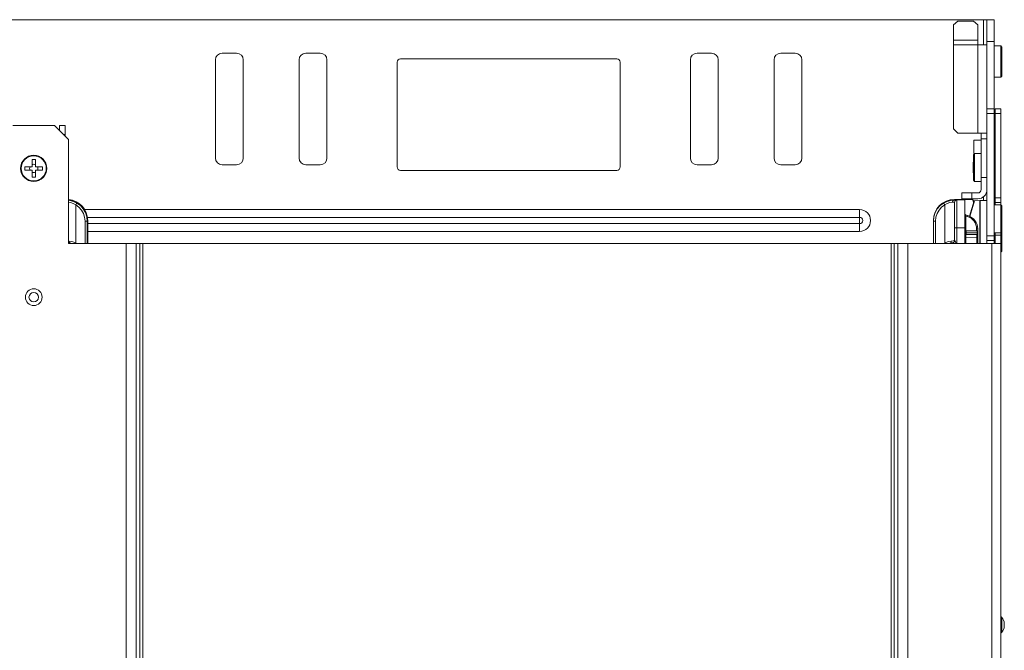
# Model space of a CAD drawing. Units: inches. Extents: x 0 to 40.7, y 0 to 32.1.
# Drawn here: x 12.1 to 20.9, y 26.5 to 32.1 of the extents above; entities that cross this region are included whole.
import ezdxf

# ---------------------------------------------------------------- set-up
doc = ezdxf.new("R2010")
doc.units = ezdxf.units.IN
doc.header["$MEASUREMENT"] = 0
doc.layers.add('Trimetric', color=7, linetype='CONTINUOUS', true_color=0xffffff)

msp = doc.modelspace()

# ---------------------------------------------------------------- linework, layer by layer
at = {"layer": 'Trimetric', "color": 18, "linetype": 'Continuous', "lineweight": 18}
for p, q in [((3.7057, 32.1093), (20.7327, 32.1093)), ((20.5027, 32.0968), (20.4627, 32.0621)), ((20.4627, 32.0621), (20.4627, 31.9253)), ((20.6407, 32.0968), (20.5027, 32.0968)), ((20.6807, 32.0621), (20.6407, 32.0968)), ((20.6807, 31.9253), (20.6807, 32.0621)), ((20.7327, 32.1093), (20.7327, 31.8842)), ((20.7477, 32.1093), (20.7327, 32.1093)), ((20.7587, 32.1093), (20.7477, 32.1093)), ((20.7627, 32.1093), (20.7587, 32.1093)), ((20.7627, 32.1093), (20.8262, 32.1093)), ((20.7627, 31.9136), (20.7627, 32.1093)), ((20.8262, 31.9136), (20.8262, 32.1093)), ((20.4627, 31.9055), (20.4627, 31.9253)), ((20.4627, 31.9253), (20.6807, 31.9253)), ((20.4627, 31.8843), (20.4627, 31.9055)), ((20.4627, 31.131), (20.4627, 31.8843)), ((20.6807, 31.8843), (20.4627, 31.8843)), ((20.6807, 31.9055), (20.6807, 31.9253)), ((20.6807, 31.8843), (20.6807, 31.9055)), ((20.706, 31.8843), (20.6807, 31.8843)), ((20.6807, 31.091), (20.6807, 31.8843)), ((20.7289, 31.8843), (20.706, 31.8843)), ((20.747, 31.8843), (20.7289, 31.8843)), ((20.7587, 31.8843), (20.747, 31.8843)), ((20.7627, 31.8843), (20.7587, 31.8843)), ((20.7627, 31.3093), (20.7627, 31.9136)), ((20.8262, 31.9136), (20.7627, 31.9136)), ((20.8262, 31.3093), (20.8262, 31.9136)), ((20.8862, 31.8743), (20.8262, 31.8743)), ((20.8962, 31.8643), (20.8862, 31.8743)), ((20.8862, 31.8695), (20.8862, 31.8743)), ((20.8862, 31.8555), (20.8862, 31.8695)), ((20.8962, 31.8598), (20.8962, 31.8643)), ((20.8962, 31.8469), (20.8962, 31.8598)), ((14.0376, 31.8093), (13.9076, 31.8093)), ((14.7876, 31.8093), (14.6576, 31.8093)), ((18.2943, 31.8093), (18.1643, 31.8093)), ((19.0443, 31.8093), (18.9143, 31.8093)), ((20.8862, 31.8333), (20.8862, 31.8555)), ((20.8862, 31.8043), (20.8862, 31.8333)), ((20.8862, 31.7705), (20.8862, 31.8043)), ((20.8862, 31.7343), (20.8862, 31.7705)), ((20.8962, 31.8262), (20.8962, 31.8469)), ((20.8962, 31.7993), (20.8962, 31.8262)), ((20.8962, 31.7679), (20.8962, 31.7993)), ((13.8476, 31.7493), (13.8476, 30.8693)), ((14.0976, 30.8693), (14.0976, 31.7493)), ((14.5976, 31.7493), (14.5976, 30.8693)), ((14.8476, 30.8693), (14.8476, 31.7493)), ((15.4761, 30.7893), (15.4761, 31.7273)), ((15.5071, 31.7583), (17.4451, 31.7583)), ((17.4761, 31.7273), (17.4761, 30.7893)), ((18.1043, 31.7493), (18.1043, 30.8693)), ((18.3543, 30.8693), (18.3543, 31.7493)), ((18.8543, 31.7493), (18.8543, 30.8693)), ((19.1043, 30.8693), (19.1043, 31.7493)), ((20.8862, 31.698), (20.8862, 31.7343)), ((20.8862, 31.6643), (20.8862, 31.698)), ((20.8962, 31.7343), (20.8962, 31.7679)), ((20.8962, 31.7006), (20.8962, 31.7343)), ((20.8962, 31.6693), (20.8962, 31.7006)), ((20.8262, 31.5943), (20.8862, 31.5943)), ((20.8862, 31.6353), (20.8862, 31.6643)), ((20.8862, 31.613), (20.8862, 31.6353)), ((20.8862, 31.599), (20.8862, 31.613)), ((20.8862, 31.5943), (20.8962, 31.6043)), ((20.8862, 31.5943), (20.8862, 31.599)), ((20.8962, 31.6424), (20.8962, 31.6693)), ((20.8962, 31.6217), (20.8962, 31.6424)), ((20.8962, 31.6087), (20.8962, 31.6217)), ((20.8962, 31.6043), (20.8962, 31.6087)), ((20.7627, 31.2693), (20.7627, 31.3093)), ((20.7627, 31.3093), (20.8262, 31.3093)), ((20.7627, 30.1713), (20.7627, 31.2693)), ((20.8262, 31.2693), (20.7627, 31.2693)), ((20.8262, 31.3093), (20.8262, 31.2693)), ((20.8262, 30.1713), (20.8262, 31.2693)), ((20.8362, 31.3093), (20.8882, 31.3093)), ((20.8362, 31.2693), (20.8362, 31.3093)), ((20.8882, 31.2693), (20.8362, 31.2693)), ((20.8362, 31.2693), (20.8362, 30.5118)), ((20.8882, 31.3093), (20.8882, 31.2693)), ((20.8882, 31.2693), (20.8882, 30.5118)), ((12.0317, 31.1593), (12.4067, 31.1593)), ((12.5317, 31.0343), (12.4067, 31.1593)), ((12.4492, 31.1168), (12.4492, 31.1593)), ((12.4492, 31.1593), (12.5002, 31.1593)), ((12.5002, 31.1593), (12.5002, 31.0793)), ((12.5002, 31.0793), (12.4867, 31.0793)), ((12.5002, 31.0793), (12.5002, 31.0658)), ((20.4627, 31.131), (20.5027, 31.091)), ((20.6807, 31.091), (20.5027, 31.091)), ((20.6807, 31.091), (20.706, 31.091)), ((20.706, 31.091), (20.7289, 31.091)), ((20.7107, 31.091), (20.7107, 31.0862)), ((20.7107, 31.0862), (20.7107, 31.0737)), ((20.7107, 31.0737), (20.7107, 31.0583)), ((20.7289, 31.091), (20.747, 31.091)), ((20.747, 31.091), (20.7587, 31.091)), ((20.7587, 31.091), (20.7627, 31.091)), ((12.5317, 31.0343), (12.5317, 30.1043)), ((20.7107, 31.0298), (20.6442, 31.0298)), ((20.6442, 31.0252), (20.6442, 31.0298)), ((20.6442, 31.0121), (20.6442, 31.0252)), ((20.6442, 30.9924), (20.6442, 31.0121)), ((20.6442, 30.9693), (20.6442, 30.9924)), ((20.7107, 31.0583), (20.7107, 31.0458)), ((20.7107, 31.0458), (20.7107, 31.041)), ((20.7107, 30.6943), (20.7107, 31.041)), ((20.7107, 31.041), (20.7627, 31.041)), ((20.8362, 31.0298), (20.8262, 31.0298)), ((20.6502, 30.9088), (20.6407, 30.8993)), ((20.6407, 30.8993), (20.6407, 30.8946)), ((20.6407, 30.8946), (20.6407, 30.881)), ((20.6442, 30.9461), (20.6442, 30.9693)), ((20.6442, 30.9265), (20.6442, 30.9461)), ((20.6442, 30.9134), (20.6442, 30.9265)), ((20.6442, 30.9088), (20.6442, 30.9134)), ((20.6442, 30.9088), (20.7107, 30.9088)), ((20.6507, 30.9088), (20.6507, 30.902)), ((20.6507, 30.902), (20.6507, 30.8876)), ((20.6507, 30.8876), (20.6507, 30.8665)), ((20.8262, 30.9088), (20.8362, 30.9088)), ((12.2044, 30.7911), (12.2044, 30.8549)), ((12.234, 30.8549), (12.234, 30.7911)), ((13.9076, 30.8093), (14.0376, 30.8093)), ((14.6576, 30.8093), (14.7876, 30.8093)), ((18.1643, 30.8093), (18.2943, 30.8093)), ((18.9143, 30.8093), (19.0443, 30.8093)), ((20.6407, 30.8323), (20.6387, 30.8303)), ((20.6387, 30.8241), (20.6387, 30.8303)), ((20.6387, 30.8073), (20.6387, 30.8241)), ((20.6387, 30.7843), (20.6387, 30.8073)), ((20.6407, 30.881), (20.6407, 30.8596)), ((20.6407, 30.8596), (20.6407, 30.8321)), ((20.6407, 30.8321), (20.6407, 30.8006)), ((20.6407, 30.8006), (20.6407, 30.7679)), ((20.6507, 30.8665), (20.6507, 30.8402)), ((20.6507, 30.8402), (20.6507, 30.8103)), ((20.6507, 30.8103), (20.6507, 30.7787)), ((12.1406, 30.7911), (12.2044, 30.7911)), ((12.2044, 30.7615), (12.1406, 30.7615)), ((12.2044, 30.6977), (12.2044, 30.7615)), ((12.234, 30.7911), (12.2978, 30.7911)), ((12.234, 30.7615), (12.234, 30.6977)), ((12.2978, 30.7615), (12.234, 30.7615)), ((17.4451, 30.7583), (15.5071, 30.7583)), ((20.6387, 30.7613), (20.6387, 30.7843)), ((20.6387, 30.7444), (20.6387, 30.7613)), ((20.6387, 30.7383), (20.6387, 30.7444)), ((20.6387, 30.7383), (20.6407, 30.7363)), ((20.6407, 30.7679), (20.6407, 30.7365)), ((20.6407, 30.7365), (20.6407, 30.709)), ((20.6507, 30.7787), (20.6507, 30.7474)), ((20.6507, 30.7474), (20.6507, 30.7186)), ((20.6507, 30.7186), (20.6507, 30.6939)), ((20.6407, 30.709), (20.6407, 30.6875)), ((20.6407, 30.6875), (20.6407, 30.6739)), ((20.6407, 30.6739), (20.6407, 30.6693)), ((20.6407, 30.6693), (20.6507, 30.6593)), ((20.6507, 30.6939), (20.6507, 30.6751)), ((20.6507, 30.6751), (20.6507, 30.6633)), ((20.6507, 30.6633), (20.6507, 30.6593)), ((20.6507, 30.6593), (20.7107, 30.6593)), ((20.7107, 30.6943), (20.7107, 30.5863)), ((20.7627, 30.6943), (20.7107, 30.6943)), ((20.5377, 30.5563), (20.6277, 30.5563)), ((20.5377, 30.5043), (20.5377, 30.5563)), ((20.6277, 30.5563), (20.6277, 30.5043)), ((20.6807, 30.5563), (20.6277, 30.5563)), ((12.5497, 30.4698), (12.5292, 30.4721)), ((12.5317, 30.4905), (12.5422, 30.4895)), ((12.5422, 30.4895), (12.5755, 30.4807)), ((12.574, 30.4619), (12.5497, 30.4698)), ((12.5969, 30.4486), (12.574, 30.4619)), ((12.5755, 30.4807), (12.6067, 30.4658)), ((12.5969, 30.4486), (12.6039, 30.4607)), ((12.5969, 30.4486), (12.5969, 30.1096)), ((12.6246, 30.428), (12.5969, 30.4486)), ((12.6039, 30.4607), (12.6067, 30.4658)), ((12.6067, 30.4658), (12.6378, 30.4427)), ((20.3741, 30.4658), (20.3431, 30.4427)), ((20.3562, 30.428), (20.384, 30.4486)), ((20.4054, 30.4807), (20.3741, 30.4658)), ((20.3769, 30.4607), (20.3741, 30.4658)), ((20.384, 30.4486), (20.3769, 30.4607)), ((20.384, 30.4486), (20.4068, 30.4619)), ((20.384, 30.4486), (20.384, 30.1096)), ((20.4387, 30.4895), (20.4054, 30.4807)), ((20.4068, 30.4619), (20.4312, 30.4698)), ((20.4312, 30.4698), (20.4516, 30.4721)), ((20.4667, 30.4921), (20.4387, 30.4895)), ((20.4516, 30.4721), (20.456, 30.4862)), ((20.4516, 30.4721), (20.4671, 30.4724)), ((20.456, 30.4862), (20.4667, 30.4921)), ((20.4805, 30.4924), (20.4667, 30.4921)), ((20.4671, 30.4724), (20.4724, 30.4726)), ((20.4704, 30.4977), (20.6319, 30.4977)), ((20.4724, 30.4726), (20.4724, 30.4681)), ((20.4724, 30.4681), (20.4724, 30.4551)), ((20.4724, 30.4551), (20.4724, 30.4338)), ((20.4892, 30.4925), (20.4805, 30.4924)), ((20.4921, 30.4926), (20.4892, 30.4925)), ((20.4919, 30.4341), (20.492, 30.4591)), ((20.492, 30.4888), (20.4921, 30.4926)), ((20.492, 30.4775), (20.492, 30.4888)), ((20.492, 30.4591), (20.492, 30.4775)), ((20.5654, 30.4938), (20.4921, 30.4926)), ((20.6277, 30.5043), (20.5377, 30.5043)), ((20.5654, 30.49), (20.5654, 30.4938)), ((20.5654, 30.4788), (20.5654, 30.49)), ((20.5654, 30.4604), (20.5654, 30.4788)), ((20.5654, 30.4354), (20.5654, 30.4604)), ((20.6467, 30.4862), (20.6055, 30.348)), ((20.61, 30.346), (20.6518, 30.4864)), ((20.6807, 30.5043), (20.6277, 30.5043)), ((20.6319, 30.4977), (20.6362, 30.4977)), ((20.6433, 30.475), (20.6319, 30.4977)), ((20.642, 30.4861), (20.6362, 30.4977)), ((20.6467, 30.4862), (20.6378, 30.486)), ((20.6518, 30.4864), (20.6467, 30.4862)), ((20.6518, 30.4864), (20.6978, 30.4876)), ((20.7027, 30.4877), (20.6978, 30.4876)), ((20.6978, 30.4876), (20.6978, 30.1042)), ((20.7627, 30.4893), (20.7027, 30.4877)), ((20.7027, 30.1043), (20.7027, 30.4877)), ((20.7327, 30.5228), (20.7327, 30.4885)), ((20.8862, 30.4493), (20.8262, 30.4493)), ((20.8362, 30.5118), (20.8882, 30.5118)), ((20.8362, 30.4718), (20.8362, 30.5118)), ((20.8882, 30.4718), (20.8362, 30.4718)), ((20.8362, 30.4718), (20.8362, 30.466)), ((20.8362, 30.466), (20.8362, 30.4493)), ((20.8962, 30.4393), (20.8862, 30.4493)), ((20.8862, 30.445), (20.8862, 30.4493)), ((20.8882, 30.5118), (20.8882, 30.4718)), ((20.8882, 30.4718), (20.8882, 30.4655)), ((20.8882, 30.4655), (20.8882, 30.4473)), ((12.6475, 30.4021), (12.6246, 30.428)), ((12.6378, 30.4427), (12.6635, 30.4137)), ((12.6646, 30.372), (12.6475, 30.4021)), ((12.659, 30.425), (12.6828, 30.3887)), ((12.6635, 30.4137), (12.6826, 30.38)), ((12.6752, 30.3391), (12.6646, 30.372)), ((12.6756, 30.4068), (19.6217, 30.4068)), ((12.6826, 30.38), (12.6944, 30.3432)), ((12.6828, 30.3887), (12.6976, 30.3478)), ((19.6217, 30.4068), (19.6217, 30.3705)), ((19.6217, 30.3705), (19.6217, 30.3374)), ((20.2983, 30.38), (20.2864, 30.3432)), ((20.3174, 30.4137), (20.2983, 30.38)), ((20.3057, 30.3391), (20.3162, 30.372)), ((20.3162, 30.372), (20.3333, 30.4021)), ((20.3431, 30.4427), (20.3174, 30.4137)), ((20.3333, 30.4021), (20.3562, 30.428)), ((20.4724, 30.4338), (20.4724, 30.4052)), ((20.4724, 30.4052), (20.4724, 30.3704)), ((20.4724, 30.3704), (20.4724, 30.3306)), ((20.4919, 30.4033), (20.4919, 30.4341)), ((20.492, 30.3676), (20.4919, 30.4033)), ((20.492, 30.3281), (20.492, 30.3676)), ((20.5654, 30.4046), (20.5654, 30.4354)), ((20.5654, 30.3689), (20.5654, 30.4046)), ((20.5654, 30.3294), (20.5654, 30.3689)), ((20.572, 30.3555), (20.5714, 30.3587)), ((20.5878, 30.3543), (20.5714, 30.3587)), ((20.8862, 30.4325), (20.8862, 30.445)), ((20.8862, 30.4127), (20.8862, 30.4325)), ((20.8862, 30.3868), (20.8862, 30.4127)), ((20.8862, 30.3566), (20.8862, 30.3868)), ((20.8962, 30.4336), (20.8962, 30.4393)), ((20.8962, 30.4173), (20.8962, 30.4336)), ((20.8962, 30.3919), (20.8962, 30.4173)), ((20.8962, 30.3598), (20.8962, 30.3919)), ((20.8962, 30.3243), (20.8962, 30.3598)), ((12.6788, 30.3046), (12.6752, 30.3391)), ((12.6788, 30.1043), (12.6788, 30.3046)), ((12.6788, 30.3046), (12.6927, 30.3046)), ((12.6927, 30.3046), (12.6984, 30.3046)), ((12.6944, 30.3432), (12.6984, 30.3046)), ((12.6976, 30.3478), (12.7027, 30.3046)), ((12.6984, 30.3097), (12.6984, 30.3046)), ((12.6984, 30.3046), (12.7016, 30.3046)), ((12.6984, 30.3046), (12.6984, 30.1043)), ((19.6217, 30.3374), (12.7006, 30.3374)), ((12.7016, 30.3046), (12.7027, 30.3046)), ((12.7027, 30.3097), (12.7027, 30.3046)), ((12.7027, 30.3046), (12.7027, 30.1043)), ((12.7027, 30.2812), (19.6217, 30.2812)), ((19.6217, 30.3374), (19.6217, 30.3093)), ((19.6217, 30.3093), (19.6217, 30.2812)), ((19.6217, 30.2812), (19.6217, 30.2481)), ((20.2864, 30.3432), (20.2824, 30.3046)), ((20.2824, 30.3097), (20.2824, 30.3046)), ((20.2824, 30.3046), (20.2824, 30.1043)), ((20.2882, 30.3046), (20.2824, 30.3046)), ((20.3021, 30.3046), (20.2882, 30.3046)), ((20.3021, 30.3046), (20.3057, 30.3391)), ((20.3021, 30.1043), (20.3021, 30.3046)), ((20.4724, 30.3306), (20.4724, 30.2875)), ((20.4724, 30.2875), (20.4724, 30.2426)), ((20.492, 30.286), (20.492, 30.3281)), ((20.4921, 30.2426), (20.492, 30.286)), ((20.5654, 30.3477), (20.5678, 30.3477)), ((20.5654, 30.2873), (20.5654, 30.3294)), ((20.5654, 30.2439), (20.5654, 30.2873)), ((20.5678, 30.3477), (20.5734, 30.3477)), ((20.5734, 30.3477), (20.572, 30.3555)), ((20.5734, 30.1936), (20.5734, 30.3477)), ((20.5734, 30.3477), (20.5852, 30.3446)), ((20.587, 30.3514), (20.5852, 30.3446)), ((20.5878, 30.3543), (20.587, 30.3514)), ((20.8862, 30.3243), (20.8862, 30.3566)), ((20.8862, 30.2919), (20.8862, 30.3243)), ((20.8862, 30.2618), (20.8862, 30.2919)), ((20.8962, 30.2887), (20.8962, 30.3243)), ((20.8962, 30.2567), (20.8962, 30.2887)), ((19.6217, 30.2118), (12.7027, 30.2118)), ((19.6217, 30.2481), (19.6217, 30.2118)), ((20.4724, 30.2426), (20.4724, 30.1294)), ((20.4724, 30.2426), (20.4782, 30.2426)), ((20.4782, 30.2426), (20.4921, 30.2426)), ((20.4921, 30.2426), (20.5654, 30.2439)), ((20.4921, 30.1043), (20.4921, 30.2426)), ((20.5654, 30.1042), (20.5654, 30.2439)), ((20.5678, 30.1936), (20.5654, 30.1936)), ((20.5734, 30.1936), (20.5678, 30.1936)), ((20.5705, 30.1857), (20.5711, 30.1872)), ((20.5711, 30.1872), (20.5722, 30.1902)), ((20.5722, 30.1902), (20.5734, 30.1936)), ((20.5732, 30.1813), (20.5734, 30.1852)), ((20.5732, 30.1707), (20.5732, 30.1813)), ((20.6705, 30.1843), (20.5734, 30.1852)), ((20.5754, 30.1977), (20.5754, 30.2177)), ((20.5754, 30.2177), (20.5804, 30.2177)), ((20.5804, 30.1977), (20.5754, 30.1977)), ((20.5754, 30.1977), (20.5754, 30.1942)), ((20.5754, 30.1942), (20.5754, 30.1852)), ((20.5804, 30.2177), (20.5943, 30.2177)), ((20.5943, 30.1977), (20.5804, 30.1977)), ((20.5943, 30.2177), (20.6143, 30.2177)), ((20.6143, 30.1977), (20.5943, 30.1977)), ((20.6143, 30.2177), (20.6366, 30.2177)), ((20.6366, 30.1977), (20.6143, 30.1977)), ((20.6366, 30.2177), (20.6566, 30.2177)), ((20.6566, 30.1977), (20.6366, 30.1977)), ((20.6566, 30.2177), (20.6705, 30.2177)), ((20.6705, 30.1977), (20.6566, 30.1977)), ((20.6704, 30.2335), (20.6704, 30.2177)), ((20.6775, 30.2335), (20.6704, 30.2335)), ((20.6705, 30.2177), (20.6754, 30.2177)), ((20.6754, 30.1977), (20.6705, 30.1977)), ((20.6705, 30.1843), (20.6707, 30.1804)), ((20.6754, 30.2177), (20.6754, 30.1977)), ((20.6754, 30.1977), (20.6754, 30.1933)), ((20.6754, 30.1933), (20.6754, 30.1827)), ((20.6804, 30.2335), (20.6775, 30.2335)), ((20.6804, 30.1743), (20.6804, 30.2335)), ((20.8262, 30.1993), (20.8862, 30.1993)), ((20.8362, 30.1993), (20.8362, 30.1825)), ((20.8362, 30.1825), (20.8362, 30.1768)), ((20.8862, 30.2359), (20.8862, 30.2618)), ((20.8862, 30.216), (20.8862, 30.2359)), ((20.8862, 30.2035), (20.8862, 30.216)), ((20.8862, 30.1993), (20.8962, 30.2093)), ((20.8862, 30.1993), (20.8862, 30.2035)), ((20.8882, 30.2013), (20.8882, 30.183)), ((20.8882, 30.183), (20.8882, 30.1768)), ((20.8962, 30.2312), (20.8962, 30.2567)), ((20.8962, 30.2149), (20.8962, 30.2312)), ((20.8962, 30.2093), (20.8962, 30.2149)), ((20.8962, 30.1804), (20.8962, 30.2093)), ((12.5317, 30.1085), (12.5479, 30.1057)), ((12.5317, 30.1043), (13.0482, 30.1043)), ((12.5379, 30.1254), (12.5616, 30.121)), ((12.54, 30.1122), (12.5379, 30.1254)), ((12.5479, 30.1057), (12.54, 30.1122)), ((12.5479, 30.1053), (12.5478, 30.1043)), ((12.5479, 30.1057), (12.5479, 30.1053)), ((12.5616, 30.121), (12.5877, 30.1131)), ((12.5877, 30.1131), (12.5969, 30.1096)), ((12.594, 30.1043), (12.5954, 30.1069)), ((12.5954, 30.1069), (12.5969, 30.1096)), ((13.0482, 30.1043), (13.0808, 30.1043)), ((13.0482, 22.1043), (13.0482, 30.1043)), ((13.0808, 30.1043), (13.1112, 30.1043)), ((13.1112, 30.1043), (13.1373, 30.1043)), ((13.1373, 30.1043), (13.1373, 22.1043)), ((13.1687, 30.1043), (13.1373, 30.1043)), ((13.1817, 30.1043), (13.1687, 30.1043)), ((13.1687, 30.1043), (13.1687, 22.1043)), ((13.197, 30.1043), (13.1817, 30.1043)), ((13.197, 30.1043), (19.9039, 30.1043)), ((13.197, 22.1043), (13.197, 30.1043)), ((19.9192, 30.1043), (19.9039, 30.1043)), ((19.9039, 30.1043), (19.9039, 22.1043)), ((19.9321, 30.1043), (19.9192, 30.1043)), ((19.9321, 22.1043), (19.9321, 30.1043)), ((19.9321, 30.1043), (19.9635, 30.1043)), ((19.9635, 22.1043), (19.9635, 30.1043)), ((19.9635, 30.1043), (19.9896, 30.1043)), ((19.9896, 30.1043), (20.02, 30.1043)), ((20.02, 30.1043), (20.0526, 30.1043)), ((20.0526, 30.1043), (20.0526, 22.1043)), ((20.0526, 30.1043), (20.8062, 30.1043)), ((20.3931, 30.1131), (20.384, 30.1096)), ((20.3854, 30.1069), (20.384, 30.1096)), ((20.3868, 30.1043), (20.3854, 30.1069)), ((20.4192, 30.121), (20.3931, 30.1131)), ((20.443, 30.1254), (20.4192, 30.121)), ((20.433, 30.1057), (20.4408, 30.1122)), ((20.4559, 30.1097), (20.433, 30.1057)), ((20.433, 30.1057), (20.433, 30.1053)), ((20.433, 30.1053), (20.4331, 30.1043)), ((20.4408, 30.1122), (20.443, 30.1254)), ((20.4589, 30.1276), (20.443, 30.1254)), ((20.4559, 30.1097), (20.4678, 30.1166)), ((20.4559, 30.1097), (20.4559, 30.1097)), ((20.4559, 30.1097), (20.4597, 30.1082)), ((20.469, 30.129), (20.4589, 30.1276)), ((20.4597, 30.1082), (20.47, 30.1043)), ((20.4678, 30.1166), (20.4724, 30.1294)), ((20.4724, 30.1294), (20.469, 30.129)), ((20.4743, 30.1261), (20.4724, 30.1294)), ((20.4795, 30.1171), (20.4743, 30.1261)), ((20.4871, 30.1043), (20.4795, 30.1171)), ((20.5654, 30.1562), (20.5677, 30.1562)), ((20.5677, 30.1562), (20.5732, 30.1562)), ((20.5732, 30.1562), (20.5732, 30.1707)), ((20.5732, 30.1043), (20.5732, 30.1562)), ((20.5732, 30.1562), (20.6708, 30.1553)), ((20.6707, 30.1804), (20.6708, 30.1698)), ((20.6708, 30.1698), (20.6708, 30.1553)), ((20.6708, 30.1553), (20.6708, 30.1043)), ((20.6776, 30.1553), (20.6708, 30.1553)), ((20.6804, 30.1553), (20.6776, 30.1553)), ((20.6804, 30.1688), (20.6804, 30.1743)), ((20.6804, 30.1553), (20.6804, 30.1688)), ((20.6804, 30.1043), (20.6804, 30.1553)), ((20.7627, 30.1313), (20.7627, 30.1713)), ((20.7627, 30.1713), (20.8262, 30.1713)), ((20.7627, 30.1042), (20.7627, 30.1313)), ((20.8262, 30.1313), (20.7627, 30.1313)), ((20.8315, 30.1043), (20.8062, 30.1043)), ((20.8062, 21.0817), (20.8062, 30.1043)), ((20.8262, 30.1713), (20.8262, 30.1313)), ((20.8262, 30.1042), (20.8262, 30.1313)), ((20.8544, 30.1043), (20.8315, 30.1043)), ((20.8362, 30.1768), (20.8882, 30.1768)), ((20.8362, 30.1043), (20.8362, 30.1768)), ((20.8725, 30.1043), (20.8544, 30.1043)), ((20.8842, 30.1043), (20.8725, 30.1043)), ((20.8882, 30.1043), (20.8842, 30.1043)), ((20.8882, 30.1768), (20.8882, 30.1043)), ((20.8882, 30.1043), (20.8882, 21.0818)), ((20.8962, 30.1493), (20.8962, 30.1804)), ((20.8962, 30.1137), (20.8962, 30.1493)), ((20.8962, 30.0817), (20.8962, 30.1137)), ((20.8882, 30.0263), (20.8962, 30.0343)), ((20.8962, 30.0562), (20.8962, 30.0817)), ((20.8962, 30.0399), (20.8962, 30.0562)), ((20.8962, 30.0343), (20.8962, 30.0399)), ((20.8947, 26.7453), (20.8947, 26.7503)), ((20.8947, 26.731), (20.8947, 26.7453)), ((20.8947, 26.7095), (20.8947, 26.731)), ((20.8947, 26.6843), (20.8947, 26.7095)), ((20.8947, 26.659), (20.8947, 26.6843)), ((20.8947, 26.6376), (20.8947, 26.659)), ((20.9182, 26.6971), (20.9182, 26.6907)), ((20.9182, 26.6907), (20.9182, 26.6779)), ((20.9182, 26.6779), (20.9182, 26.6715)), ((20.8947, 26.6233), (20.8947, 26.6376)), ((20.8947, 26.6183), (20.8947, 26.6233))]:
    msp.add_line(p, q, dxfattribs=at)
for centre, radius in [((12.2192, 30.7763), 0.1175), ((12.2192, 30.7763), 0.1125), ((12.2192, 29.6218), 0.075), ((12.2192, 29.6218), 0.0425)]:
    msp.add_circle(centre, radius, dxfattribs=at)
for centre, radius, start, end in [((13.9076, 31.7493), 0.06, 90, 180), ((14.0376, 31.7493), 0.06, 0, 90), ((14.6576, 31.7493), 0.06, 90, 180), ((14.7876, 31.7493), 0.06, 0, 90), ((18.1643, 31.7493), 0.06, 90, 180), ((18.2943, 31.7493), 0.06, 0, 90), ((18.9143, 31.7493), 0.06, 90, 180), ((19.0443, 31.7493), 0.06, 0, 90), ((15.5071, 31.7273), 0.031, 90, 180), ((17.4451, 31.7273), 0.031, 0, 90), ((12.2192, 30.7763), 0.08, 79.35649, 100.64351), ((12.2192, 30.7763), 0.0365, 66.1451, 113.8549), ((13.9076, 30.8693), 0.06, 180, 270), ((14.0376, 30.8693), 0.06, 270, 0), ((14.6576, 30.8693), 0.06, 180, 270), ((14.7876, 30.8693), 0.06, 270, 0), ((18.1643, 30.8693), 0.06, 180, 270), ((18.2943, 30.8693), 0.06, 270, 0), ((18.9143, 30.8693), 0.06, 180, 270), ((19.0443, 30.8693), 0.06, 270, 0), ((12.2192, 30.7763), 0.08, 169.35649, 190.64351), ((12.2192, 30.7763), 0.0365, 156.1451, 203.8549), ((12.2192, 30.7763), 0.0365, 246.1451, 293.8549), ((12.2192, 30.7763), 0.0365, 336.1451, 23.8549), ((12.2192, 30.7763), 0.08, 349.35649, 10.64351), ((15.5071, 30.7893), 0.031, 180, 270), ((17.4451, 30.7893), 0.031, 270, 0), ((12.2192, 30.7763), 0.08, 259.35649, 280.64351), ((20.6807, 30.5863), 0.082, 270, 0), ((20.6807, 30.5863), 0.03, 270, 0), ((12.5147, 30.3097), 0.188, 0, 84.81094), ((12.5104, 30.3097), 0.188, 0, 83.50875), ((20.4704, 30.3097), 0.188, 90, 180), ((20.4924, 30.4726), 0.02, 91, 180), ((19.6217, 30.3093), 0.0975, 270, 90), ((20.5734, 30.3664), 0.008, 180, 255), ((19.6217, 30.3093), 0.0281, 270, 90), ((20.5554, 30.2335), 0.115, 0, 75), ((20.5554, 30.2335), 0.125, 0, 75), ((20.5734, 30.1932), 0.008, 180, 269.5), ((20.5654, 30.1752), 0.02, 59.99966, 66.42182), ((20.6704, 30.1743), 0.01, 0, 89.5), ((20.4524, 30.1294), 0.02, 280, 0), ((20.9082, 26.7651), 0.02, 180, 227.6302), ((20.8462, 26.6971), 0.072, 0, 47.6302), ((20.8462, 26.6715), 0.072, 312.3698, 0), ((20.9082, 26.6035), 0.02, 132.3698, 180)]:
    msp.add_arc(centre, radius, start, end, dxfattribs=at)

doc.saveas('drawing.dxf')
